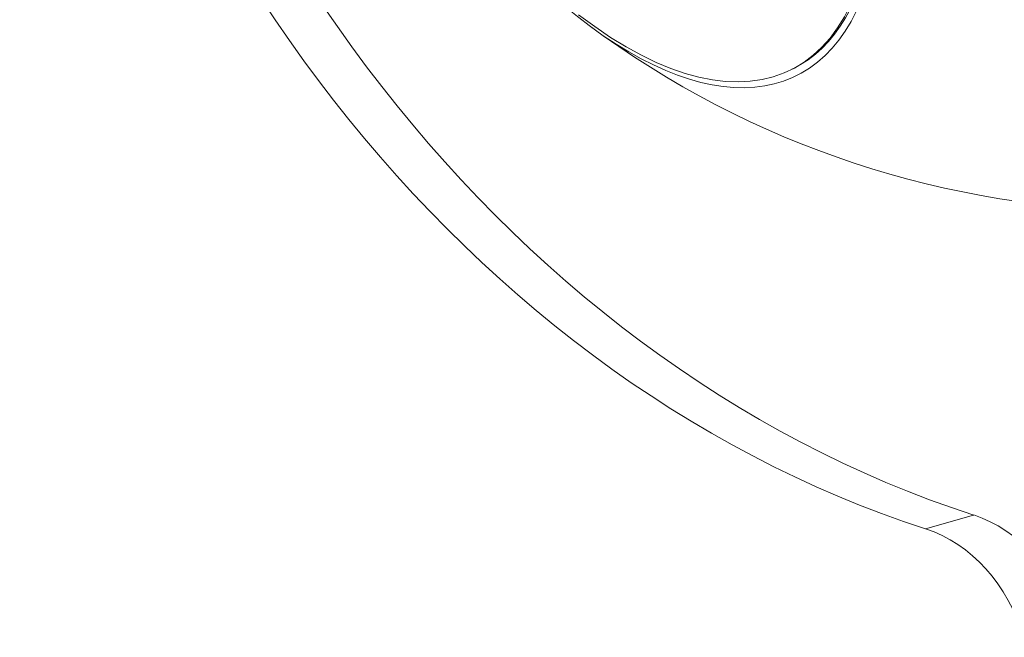
# Model space of a CAD drawing. Units: millimetres. Extents: x -3085 to 3521, y -1650 to 12435.
# Drawn here: x -439 to -308, y 2143 to 2225 of the extents above; entities that cross this region are included whole.
import ezdxf

# ---------------------------------------------------------------- set-up
doc = ezdxf.new("R2010")
doc.units = ezdxf.units.MM
doc.header["$LTSCALE"] = 1000
doc.layers.add('1 EQUIPMENT', color=7, linetype='Continuous', lineweight=18)

# ---------------------------------------------------------------- blocks, each defined once
blk = doc.blocks.new('GGWS 1001')
at = {"layer": '1 EQUIPMENT', "color": 0, "linetype": 'Continuous', "lineweight": 0}
for p, q in [((-336.49, 2218.39), (-336.17, 2218.55)), ((-312.13, 2159.27), (-318.51, 2157.44))]:
    blk.add_line(p, q, dxfattribs=at)
blk.add_arc((-288.71, 2324.7), 125, 233.3297, 270.0217, dxfattribs=at)
at = {"layer": '1 EQUIPMENT', "color": 0, "linetype": 'Continuous', "lineweight": 0, "extrusion": (0, 0, -1)}
for centre, major_axis, ratio, start_param, end_param in [((-368.91, 2285.43), (-33.2, 67.81), 0.443217, -0.899558, 4.04115), ((-369.23, 2285.27), (32.75, -66.88), 0.443217, -2.262904, 0.729676), ((-368.91, 2285.43), (32.75, -66.88), 0.443217, -2.262904, 0), ((-291.9, 2323.78), (-48.22, 168.23), 0.833211, -2.629797, -1.373783), ((-321.55, 2138.43), (5.51, -19.23), 0.833211, -2.629797, -1.570796)]:
    blk.add_ellipse(centre, major_axis=major_axis, ratio=ratio, start_param=start_param, end_param=end_param, dxfattribs=at)
at = {"layer": '1 EQUIPMENT', "color": 0, "linetype": 'Continuous', "lineweight": 0}
for centre, major_axis, start_param in [((-285.52, 2325.61), (48.22, -168.23), -1.76781), ((-315.17, 2140.26), (-5.51, 19.23), -1.570796)]:
    blk.add_ellipse(centre, major_axis=major_axis, ratio=0.833211, start_param=start_param, end_param=-0.511796, dxfattribs=at)

msp = doc.modelspace()

# ---------------------------------------------------------------- block references
at = {"layer": '1 EQUIPMENT'}
msp.add_blockref('GGWS 1001', (0, 0), dxfattribs=at)

doc.saveas('drawing.dxf')
